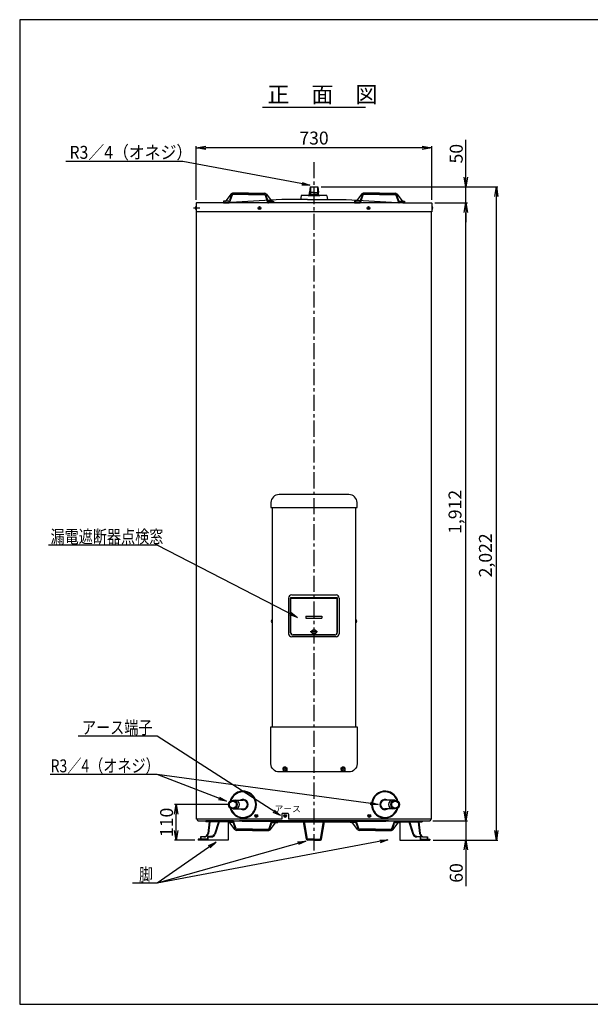
# Model space of a CAD drawing. Units: millimetres. Extents: x -5126 to -1013, y 971 to 4079.
# Drawn here: x -5126 to -3359, y 1032 to 4079 of the extents above; entities that cross this region are included whole.
import ezdxf

# ---------------------------------------------------------------- set-up
doc = ezdxf.new("R2010")
doc.units = ezdxf.units.MM
doc.linetypes.add('CENTER', pattern=[8, 5, -1, 1, -1])
doc.linetypes.add('CENTER2', pattern=[28.575, 19.05, -3.175, 3.175, -3.175])
doc.layers.add('24', color=7, linetype='Continuous')
doc.layers.add('C4', color=3, linetype='Continuous')
doc.styles.add('KANJI', font='ROMANS.shx', dxfattribs={"bigfont": 'BIGFONT.shx'})
doc.dimstyles.new('TCAD-30', dxfattribs={"dimtxt": 40, "dimasz": 30, "dimexe": 5, "dimexo": 10, "dimgap": 10, "dimtad": 1, "dimdsep": 46, "dimlunit": 6, "dimtxsty": 'KANJI', "dimblk1": 'OPEN', "dimblk2": 'OPEN', "dimsah": 1, "dimcen": -0.75, "dimclrd": 2, "dimclre": 2, "dimclrt": 7, "dimadec": 0, "dimazin": 0, "dimtfac": 1, "dimtmove": 0, "dimatfit": 3, "dimldrblk": 'OPEN', "dimfxl": 1, "dimtvp": 0.7, "dimtolj": 1, "dimtzin": 0, "dimarcsym": 0})

# ---------------------------------------------------------------- blocks, each defined once
blk = doc.blocks.new('_OPEN')
at = {"color": 0, "linetype": 'ByBlock'}
for p, q in [((-1, 0.17), (0, 0)), ((0, 0), (-1, -0.17)), ((0, 0), (-1, 0))]:
    blk.add_line(p, q, dxfattribs=at)
blk = doc.blocks.new('*D10')
at = {"color": 2, "lineweight": -2}
for p, q in [((-3744.3, 3592.4), (-3744.3, 3707.2)), ((-4193.1, 3562.4), (-3739.3, 3562.4)), ((-3744.3, 3512.4), (-3744.3, 3562.4)), ((-3840.6, 3512.4), (-3739.3, 3512.4)), ((-3744.3, 3482.4), (-3744.3, 3452.4))]:
    blk.add_line(p, q, dxfattribs=at)
at = {"layer": 'Defpoints', "color": 0}
for p in [(-4203.1, 3562.4), (-3744.3, 3562.4), (-3850.6, 3512.4)]:
    blk.add_point(p, dxfattribs=at)
at = {"color": 2, "lineweight": -2, "xscale": 30, "yscale": 30, "zscale": 30}
for p, rotation in [((-3744.3, 3562.4), 270), ((-3744.3, 3512.4), 90)]:
    blk.add_blockref('_OPEN', p, dxfattribs=dict(at, rotation=rotation))
at = {"color": 7, "insert": (-3774.3, 3664.8), "char_height": 40, "attachment_point": 5, "rotation": 90, "style": 'KANJI'}
blk.add_mtext('\\A1;50', dxfattribs=at)
blk = doc.blocks.new('*D11')
at = {"color": 2, "lineweight": -2}
for p, q in [((-3744.3, 1630.4), (-3744.3, 1660.4)), ((-3846.3, 1600.4), (-3739.3, 1600.4)), ((-3744.3, 1600.4), (-3744.3, 1540.4)), ((-3845.8, 1540.4), (-3739.3, 1540.4)), ((-3744.3, 1510.4), (-3744.3, 1397.6))]:
    blk.add_line(p, q, dxfattribs=at)
at = {"layer": 'Defpoints', "color": 0}
for p in [(-3856.3, 1600.4), (-3744.3, 1600.4), (-3855.8, 1540.4)]:
    blk.add_point(p, dxfattribs=at)
at = {"color": 2, "lineweight": -2, "xscale": 30, "yscale": 30, "zscale": 30}
for p, rotation in [((-3744.3, 1600.4), 270), ((-3744.3, 1540.4), 90)]:
    blk.add_blockref('_OPEN', p, dxfattribs=dict(at, rotation=rotation))
at = {"color": 7, "insert": (-3774.3, 1439), "char_height": 40, "attachment_point": 5, "rotation": 90, "style": 'KANJI'}
blk.add_mtext('\\A1;60', dxfattribs=at)
blk = doc.blocks.new('*D12')
at = {"color": 2, "lineweight": -2}
for p, q in [((-3840.6, 3512.4), (-3739.3, 3512.4)), ((-3744.3, 1630.4), (-3744.3, 3482.4)), ((-3846.3, 1600.4), (-3739.3, 1600.4))]:
    blk.add_line(p, q, dxfattribs=at)
at = {"layer": 'Defpoints', "color": 0}
for p in [(-3850.6, 3512.4), (-3744.3, 3512.4), (-3856.3, 1600.4)]:
    blk.add_point(p, dxfattribs=at)
at = {"color": 2, "lineweight": -2, "xscale": 30, "yscale": 30, "zscale": 30}
for p, rotation in [((-3744.3, 3512.4), 90), ((-3744.3, 1600.4), 270)]:
    blk.add_blockref('_OPEN', p, dxfattribs=dict(at, rotation=rotation))
at = {"color": 7, "insert": (-3778.1, 2556.4), "char_height": 40, "attachment_point": 5, "rotation": 90, "style": 'KANJI'}
blk.add_mtext('\\A1;1,912', dxfattribs=at)
blk = doc.blocks.new('*D13')
at = {"color": 2, "lineweight": -2}
for p, q in [((-4192.4, 3562.4), (-3645.1, 3562.4)), ((-3650.1, 1570.4), (-3650.1, 3532.4)), ((-3845.8, 1540.4), (-3645.1, 1540.4))]:
    blk.add_line(p, q, dxfattribs=at)
at = {"layer": 'Defpoints', "color": 0}
for p in [(-4202.4, 3562.4), (-3650.1, 3562.4), (-3855.8, 1540.4)]:
    blk.add_point(p, dxfattribs=at)
at = {"color": 2, "lineweight": -2, "xscale": 30, "yscale": 30, "zscale": 30}
for p, rotation in [((-3650.1, 3562.4), 90), ((-3650.1, 1540.4), 270)]:
    blk.add_blockref('_OPEN', p, dxfattribs=dict(at, rotation=rotation))
at = {"color": 7, "insert": (-3683.9, 2421.9), "char_height": 40, "attachment_point": 5, "rotation": 90, "style": 'KANJI'}
blk.add_mtext('\\A1;2,022', dxfattribs=at)
blk = doc.blocks.new('*D14')
at = {"color": 2, "lineweight": -2}
for p, q in [((-4476.1, 1650.5), (-4646.4, 1650.5)), ((-4641.4, 1570.4), (-4641.4, 1620.5)), ((-4583.8, 1540.4), (-4646.4, 1540.4))]:
    blk.add_line(p, q, dxfattribs=at)
at = {"layer": 'Defpoints', "color": 0}
for p in [(-4641.4, 1650.5), (-4466.1, 1650.5), (-4573.8, 1540.4)]:
    blk.add_point(p, dxfattribs=at)
at = {"color": 2, "lineweight": -2, "xscale": 30, "yscale": 30, "zscale": 30}
for p, rotation in [((-4641.4, 1650.5), 90), ((-4641.4, 1540.4), 270)]:
    blk.add_blockref('_OPEN', p, dxfattribs=dict(at, rotation=rotation))
at = {"color": 7, "insert": (-4671.4, 1595.5), "char_height": 40, "attachment_point": 5, "rotation": 90, "style": 'KANJI'}
blk.add_mtext('\\A1;110', dxfattribs=at)
blk = doc.blocks.new('*D15')
at = {"color": 2, "lineweight": -2}
for p, q in [((-4579.8, 3521.6), (-4579.8, 3688.2)), ((-3849.8, 3521.6), (-3849.8, 3688.2)), ((-3879.8, 3683.2), (-4549.8, 3683.2))]:
    blk.add_line(p, q, dxfattribs=at)
at = {"layer": 'Defpoints', "color": 0}
for p in [(-4579.8, 3683.2), (-4579.8, 3511.6), (-3849.8, 3511.6)]:
    blk.add_point(p, dxfattribs=at)
at = {"color": 2, "lineweight": -2, "xscale": 30, "yscale": 30, "zscale": 30, "rotation": 180}
blk.add_blockref('_OPEN', (-4579.8, 3683.2), dxfattribs=at)
at = {"color": 2, "lineweight": -2, "xscale": 30, "yscale": 30, "zscale": 30}
blk.add_blockref('_OPEN', (-3849.8, 3683.2), dxfattribs=at)
at = {"color": 7, "insert": (-4214.8, 3713.2), "char_height": 40, "attachment_point": 5, "style": 'KANJI'}
blk.add_mtext('\\A1;730', dxfattribs=at)

msp = doc.modelspace()

# ---------------------------------------------------------------- linework, layer by layer
at = {"ltscale": 10}
for p, q in [((-4374.195, 3809.28), (-4055.418, 3809.28)), ((-4232.806, 3535.441), (-4196.806, 3535.441)), ((-4235.006, 3523.441), (-4194.606, 3523.441)), ((-4314.206, 1620.941), (-4314.206, 1605.441)), ((-4296.706, 1623.441), (-4311.706, 1623.441)), ((-4294.206, 1620.941), (-4294.206, 1605.441)), ((-4314.206, 1605.441), (-4578.806, 1605.441)), ((-3850.806, 1605.441), (-4294.206, 1605.441)), ((-4541.948, 1560.839), (-4543.345, 1557.241))]:
    msp.add_line(p, q, dxfattribs=at)
at = {"linetype": 'CENTER', "ltscale": 10}
msp.add_line((-4214.806, 3638.814), (-4214.806, 1500.603), dxfattribs=at)
for p, q in [((-4227.181, 3562.441), (-4202.431, 3562.441)), ((-4576.806, 1603.941), (-4576.806, 1605.441)), ((-3852.806, 1603.941), (-3852.806, 1605.441))]:
    msp.add_line(p, q)
at = {"color": 1, "ltscale": 10}
for p, q in [((-4580.306, 3500.941), (-4580.306, 3491.941)), ((-4580.306, 3500.941), (-4579.806, 3500.941)), ((-4579.806, 3491.941), (-4580.306, 3491.941)), ((-4579.806, 3500.941), (-4579.806, 3491.941)), ((-3849.306, 3500.941), (-3849.806, 3500.941)), ((-3849.806, 3500.941), (-3849.806, 3491.941)), ((-3849.806, 3491.941), (-3849.306, 3491.941)), ((-3849.306, 3500.941), (-3849.306, 3491.941)), ((-4345.306, 2222.541), (-4345.306, 2213.541)), ((-4345.306, 2222.541), (-4344.806, 2222.541)), ((-4344.806, 2213.541), (-4345.306, 2213.541)), ((-4344.806, 2222.541), (-4344.806, 2213.541)), ((-4084.306, 2222.541), (-4084.806, 2222.541)), ((-4084.806, 2222.541), (-4084.806, 2213.541)), ((-4084.806, 2213.541), (-4084.306, 2213.541)), ((-4084.306, 2222.541), (-4084.306, 2213.541))]:
    msp.add_line(p, q, dxfattribs=at)
at = {"color": 4, "ltscale": 10}
for p, q in [((-4106.556, 2610.041), (-4323.056, 2610.041)), ((-4348.056, 2585.041), (-4348.056, 2570.041)), ((-4348.056, 2570.041), (-4081.556, 2570.041)), ((-4081.556, 2570.041), (-4081.556, 2585.041)), ((-4293.606, 2289.441), (-4293.606, 2179.441)), ((-4287.606, 2291.041), (-4142.606, 2291.041)), ((-4287.606, 2289.241), (-4142.606, 2289.241)), ((-4142.906, 2288.941), (-4287.306, 2288.941)), ((-4287.306, 2181.941), (-4287.306, 2288.941)), ((-4283.606, 2299.441), (-4146.606, 2299.441)), ((-4142.906, 2181.941), (-4142.906, 2288.941)), ((-4136.606, 2289.441), (-4136.606, 2179.441)), ((-4240.106, 2234.141), (-4190.106, 2234.141)), ((-4240.106, 2227.141), (-4190.106, 2227.141)), ((-4146.606, 2169.441), (-4283.606, 2169.441)), ((-4150.606, 2175.441), (-4279.606, 2175.441)), ((-4279.306, 2175.641), (-4150.906, 2175.641)), ((-4150.306, 2175.641), (-4279.306, 2175.641))]:
    msp.add_line(p, q, dxfattribs=at)
at = {"color": 3, "ltscale": 10}
for p, q in [((-4344.806, 2570.041), (-4344.806, 1891.441)), ((-4084.806, 1891.441), (-4084.806, 2570.041))]:
    msp.add_line(p, q, dxfattribs=at)
at = {"color": 4, "linetype": 'Continuous', "ltscale": 10}
for p, q in [((-4287.606, 2291.041), (-4287.606, 2183.441)), ((-4142.606, 2291.041), (-4142.606, 2183.441))]:
    msp.add_line(p, q, dxfattribs=at)
at = {"color": 4, "linetype": 'CENTER', "ltscale": 10}
for p, q in [((-4240.106, 2234.141), (-4240.106, 2227.141)), ((-4190.106, 2234.141), (-4190.106, 2227.141))]:
    msp.add_line(p, q, dxfattribs=at)
at = {"ltscale": 3}
for p, q in [((-4348.056, 1891.441), (-4081.556, 1891.441)), ((-4310.806, 1761.441), (-4310.806, 1751.441)), ((-4298.806, 1761.441), (-4298.806, 1751.441)), ((-4130.806, 1761.441), (-4130.806, 1751.441)), ((-4118.806, 1761.441), (-4118.806, 1751.441))]:
    msp.add_line(p, q, dxfattribs=at)
at = {"linetype": 'CENTER2', "ltscale": 10}
for p, q in [((-4466.136, 1664.141), (-4434.639, 1664.141)), ((-3963.476, 1664.141), (-3994.973, 1664.141)), ((-4466.136, 1636.941), (-4434.639, 1636.941)), ((-3963.476, 1636.941), (-3994.973, 1636.941))]:
    msp.add_line(p, q, dxfattribs=at)
at = {"ltscale": 3}
msp.add_lwpolyline([(-4081.556, 1891.441), (-4081.556, 1776.441, -0.41421356), (-4106.556, 1751.441), (-4323.056, 1751.441, -0.41421356), (-4348.056, 1776.441), (-4348.056, 1891.441)], format="xyb", dxfattribs=at)
at = {"color": 1, "ltscale": 10}
for centre in [(-4383.701, 3496.441), (-4045.911, 3496.441), (-4393.506, 1615.441), (-4304.206, 1615.441), (-4043.806, 1615.441)]:
    msp.add_circle(centre, 4.5, dxfattribs=at)
at = {"color": 4, "ltscale": 10}
for radius in [7, 6.5]:
    msp.add_circle((-4214.806, 2185.141), radius, dxfattribs=at)
at = {"ltscale": 3}
for centre, radius in [((-4304.806, 1761.441), 6), ((-4124.806, 1761.441), 6), ((-4304.806, 1761.441), 2.5), ((-4124.806, 1761.441), 2.5), ((-4124.806, 1761.441), 2.5)]:
    msp.add_circle(centre, radius, dxfattribs=at)
at = {"color": 1, "ltscale": 10}
for centre, start, end in [((-4576.244, 3496.441), 132.075022, 227.924978), ((-3853.369, 3496.441), 312.075022, 47.924978), ((-4341.244, 2218.041), 132.075022, 227.924978), ((-4088.369, 2218.041), 312.075022, 47.924978)]:
    msp.add_arc(centre, 6.062, start, end, dxfattribs=at)
at = {"color": 4, "ltscale": 10}
for centre, radius, start, end in [((-4323.056, 2585.041), 25, 90, 180), ((-4106.556, 2585.041), 25, 0, 90), ((-4283.606, 2289.441), 10, 90, 180), ((-4146.606, 2289.441), 10, 0, 90), ((-4283.606, 2179.441), 10, 180, 270), ((-4279.606, 2183.441), 8, 180, 270), ((-4279.306, 2183.641), 8, 180, 270), ((-4150.906, 2183.641), 8, 270, 0), ((-4150.606, 2183.441), 8, 270, 0), ((-4146.606, 2179.441), 10, 270, 0)]:
    msp.add_arc(centre, radius, start, end, dxfattribs=at)
at = {"ltscale": 10}
for centre, start, end in [((-4311.706, 1620.941), 90, 180), ((-4296.706, 1620.941), 0, 90)]:
    msp.add_arc(centre, 2.5, start, end, dxfattribs=at)
at = {"layer": '24', "color": 1, "linetype": 'Continuous', "ltscale": 10}
for p, q in [((-4386.177, 3493.965), (-4381.227, 3498.915)), ((-4386.176, 3498.916), (-4381.227, 3493.966)), ((-4043.436, 3498.916), (-4048.386, 3493.966)), ((-4043.435, 3493.965), (-4048.385, 3498.915)), ((-4391.031, 1617.916), (-4395.981, 1612.966)), ((-4391.031, 1612.965), (-4395.98, 1617.915)), ((-4301.731, 1617.916), (-4306.681, 1612.966)), ((-4301.731, 1612.965), (-4306.68, 1617.915)), ((-4041.331, 1617.916), (-4046.281, 1612.966)), ((-4041.331, 1612.965), (-4046.28, 1617.915))]:
    msp.add_line(p, q, dxfattribs=at)
at = {"layer": 'C4'}
for p, q in [((-1013.896, 4079.488), (-5126.28, 4079.488)), ((-5126.28, 4079.488), (-5126.28, 1032.489)), ((-5126.28, 1032.489), (-1013.896, 1032.489))]:
    msp.add_line(p, q, dxfattribs=at)
at = {"layer": 'C4', "color": 4, "ltscale": 10}
for p, q in [((-4471.371, 3540.467), (-4487.97, 3518.626)), ((-4469.993, 3538.422), (-4476.557, 3519.46)), ((-4468.569, 3536.422), (-4476.172, 3514.46)), ((-4417.37, 3542.441), (-4467.39, 3542.441)), ((-4417.37, 3540.441), (-4467.158, 3540.441)), ((-4417.37, 3538.441), (-4465.734, 3538.441)), ((-4417.37, 3542.441), (-4367.35, 3542.441)), ((-4417.37, 3540.441), (-4367.582, 3540.441)), ((-4417.37, 3538.441), (-4369.007, 3538.441)), ((-4366.172, 3536.422), (-4358.569, 3514.46)), ((-4364.747, 3538.422), (-4358.183, 3519.46)), ((-4363.37, 3540.467), (-4346.771, 3518.626)), ((-4066.178, 3540.467), (-4082.777, 3518.626)), ((-4064.801, 3538.422), (-4071.365, 3519.46)), ((-4063.376, 3536.422), (-4070.979, 3514.46)), ((-4012.178, 3542.441), (-4062.198, 3542.441)), ((-4012.178, 3540.441), (-4061.966, 3540.441)), ((-4012.178, 3538.441), (-4060.542, 3538.441)), ((-4012.178, 3542.441), (-3962.158, 3542.441)), ((-4012.178, 3540.441), (-3962.39, 3540.441)), ((-4012.178, 3538.441), (-3963.814, 3538.441)), ((-3960.979, 3536.422), (-3953.376, 3514.46)), ((-3959.555, 3538.422), (-3952.991, 3519.46)), ((-3958.177, 3540.467), (-3941.578, 3518.626)), ((-4494.87, 3517.441), (-4494.87, 3512.441)), ((-4491.2, 3517.441), (-4494.87, 3517.441)), ((-4494.87, 3512.441), (-4479.007, 3512.441)), ((-4491.2, 3517.441), (-4490.358, 3517.441)), ((-4491.2, 3517.441), (-4490.358, 3517.441)), ((-4479.392, 3517.441), (-4490.312, 3517.441)), ((-4339.87, 3512.441), (-4355.734, 3512.441)), ((-4355.348, 3517.441), (-4344.428, 3517.441)), ((-4343.54, 3517.441), (-4344.382, 3517.441)), ((-4343.54, 3517.441), (-4339.87, 3517.441)), ((-4339.87, 3517.441), (-4339.87, 3512.441)), ((-4086.008, 3517.441), (-4089.678, 3517.441)), ((-4089.678, 3517.441), (-4089.678, 3512.441)), ((-4089.678, 3512.441), (-4073.814, 3512.441)), ((-4086.008, 3517.441), (-4085.166, 3517.441)), ((-4074.2, 3517.441), (-4085.12, 3517.441)), ((-3934.678, 3512.441), (-3950.542, 3512.441)), ((-3950.156, 3517.441), (-3939.236, 3517.441)), ((-3938.348, 3517.441), (-3939.19, 3517.441)), ((-3938.348, 3517.441), (-3939.19, 3517.441)), ((-3938.348, 3517.441), (-3934.678, 3517.441)), ((-3934.678, 3517.441), (-3934.678, 3512.441)), ((-4478.764, 1595.441), (-4480.126, 1595.441)), ((-4478.764, 1595.441), (-4480.126, 1595.441)), ((-4478.764, 1595.441), (-4477.923, 1595.441)), ((-4478.764, 1595.441), (-4477.923, 1595.441)), ((-4478.764, 1595.441), (-4477.923, 1595.441)), ((-4478.764, 1595.441), (-4477.923, 1595.441)), ((-4466.956, 1595.441), (-4477.876, 1595.441)), ((-4466.956, 1595.441), (-4477.876, 1595.441)), ((-4458.935, 1572.416), (-4475.534, 1594.256)), ((-4458.935, 1572.416), (-4475.534, 1594.256)), ((-4457.557, 1574.46), (-4464.121, 1593.422)), ((-4457.557, 1574.46), (-4464.121, 1593.422)), ((-4456.133, 1576.46), (-4463.736, 1598.422)), ((-4456.133, 1576.46), (-4463.736, 1598.422)), ((-4353.607, 1576.46), (-4346.005, 1598.422)), ((-4353.607, 1576.46), (-4346.005, 1598.422)), ((-4352.183, 1574.46), (-4345.619, 1593.422)), ((-4352.183, 1574.46), (-4345.619, 1593.422)), ((-4350.805, 1572.416), (-4334.207, 1594.256)), ((-4350.805, 1572.416), (-4334.207, 1594.256)), ((-4327.306, 1600.441), (-4343.17, 1600.441)), ((-4327.306, 1600.441), (-4343.17, 1600.441)), ((-4342.784, 1595.441), (-4331.864, 1595.441)), ((-4342.784, 1595.441), (-4331.864, 1595.441)), ((-4330.976, 1595.441), (-4331.818, 1595.441)), ((-4330.976, 1595.441), (-4331.818, 1595.441)), ((-4330.976, 1595.441), (-4331.818, 1595.441)), ((-4330.976, 1595.441), (-4331.818, 1595.441)), ((-4330.976, 1595.441), (-4327.306, 1595.441)), ((-4330.976, 1595.441), (-4327.306, 1595.441)), ((-4327.306, 1595.441), (-4327.306, 1600.441)), ((-4327.306, 1595.441), (-4327.306, 1600.441)), ((-4102.306, 1595.441), (-4102.306, 1600.441)), ((-4102.306, 1600.441), (-4086.442, 1600.441)), ((-4102.306, 1595.441), (-4102.306, 1600.441)), ((-4102.306, 1600.441), (-4086.442, 1600.441)), ((-4098.636, 1595.441), (-4102.306, 1595.441)), ((-4098.636, 1595.441), (-4102.306, 1595.441)), ((-4098.636, 1595.441), (-4097.794, 1595.441)), ((-4098.636, 1595.441), (-4097.794, 1595.441)), ((-4098.636, 1595.441), (-4097.794, 1595.441)), ((-4098.636, 1595.441), (-4097.794, 1595.441)), ((-4086.828, 1595.441), (-4097.748, 1595.441)), ((-4086.828, 1595.441), (-4097.748, 1595.441)), ((-4078.807, 1572.416), (-4095.406, 1594.256)), ((-4078.807, 1572.416), (-4095.406, 1594.256)), ((-4077.429, 1574.46), (-4083.993, 1593.422)), ((-4077.429, 1574.46), (-4083.993, 1593.422)), ((-4076.005, 1576.46), (-4083.607, 1598.422)), ((-4076.005, 1576.46), (-4083.607, 1598.422)), ((-3973.479, 1576.46), (-3965.876, 1598.422)), ((-3973.479, 1576.46), (-3965.876, 1598.422)), ((-3972.055, 1574.46), (-3965.491, 1593.422)), ((-3972.055, 1574.46), (-3965.491, 1593.422)), ((-3970.677, 1572.416), (-3954.078, 1594.256)), ((-3970.677, 1572.416), (-3954.078, 1594.256)), ((-3962.656, 1595.441), (-3951.736, 1595.441)), ((-3962.656, 1595.441), (-3951.736, 1595.441)), ((-3950.848, 1595.441), (-3951.69, 1595.441)), ((-3950.848, 1595.441), (-3951.69, 1595.441)), ((-3950.848, 1595.441), (-3951.69, 1595.441)), ((-3950.848, 1595.441), (-3951.69, 1595.441)), ((-3950.848, 1595.441), (-3949.486, 1595.441)), ((-3950.848, 1595.441), (-3949.486, 1595.441)), ((-4404.806, 1570.441), (-4454.954, 1570.441)), ((-4404.806, 1572.441), (-4454.722, 1572.441)), ((-4404.806, 1574.441), (-4453.298, 1574.441)), ((-4404.806, 1574.441), (-4356.442, 1574.441)), ((-4404.806, 1572.441), (-4355.018, 1572.441)), ((-4404.806, 1570.441), (-4354.786, 1570.441)), ((-4024.806, 1570.441), (-4074.826, 1570.441)), ((-4024.806, 1572.441), (-4074.594, 1572.441)), ((-4024.806, 1574.441), (-4073.17, 1574.441)), ((-4024.806, 1574.441), (-3976.314, 1574.441)), ((-4024.806, 1572.441), (-3974.89, 1572.441)), ((-4024.806, 1570.441), (-3974.658, 1570.441))]:
    msp.add_line(p, q, dxfattribs=at)
at = {"layer": 'C4', "color": 4, "linetype": 'Continuous', "ltscale": 10}
for p, q in [((-4254.945, 3534.605), (-4256.806, 3523.441)), ((-4232.806, 3535.441), (-4253.959, 3535.441)), ((-4227.806, 3538.441), (-4232.806, 3535.441)), ((-4201.806, 3538.441), (-4227.806, 3538.441)), ((-4201.806, 3538.441), (-4196.806, 3535.441)), ((-4175.653, 3535.441), (-4196.806, 3535.441)), ((-4174.667, 3534.605), (-4172.806, 3523.441))]:
    msp.add_line(p, q, dxfattribs=at)
at = {"layer": 'C4', "color": 1, "ltscale": 10}
for p, q in [((-4227.181, 3562.441), (-4228.406, 3544.941)), ((-4227.652, 3545.696), (-4228.406, 3544.941)), ((-4214.806, 3544.941), (-4228.406, 3544.941)), ((-4228.406, 3538.081), (-4228.406, 3544.941)), ((-4226.479, 3562.441), (-4227.652, 3545.696)), ((-4225.506, 3562.441), (-4225.506, 3538.441)), ((-4214.806, 3544.941), (-4201.206, 3544.941)), ((-4204.106, 3562.441), (-4204.106, 3538.441)), ((-4203.133, 3562.441), (-4201.961, 3545.696)), ((-4202.431, 3562.441), (-4201.206, 3544.941)), ((-4201.961, 3545.696), (-4201.206, 3544.941)), ((-4201.206, 3538.081), (-4201.206, 3544.941))]:
    msp.add_line(p, q, dxfattribs=at)
at = {"layer": 'C4', "ltscale": 10}
for p, q in [((-4579.806, 3511.641), (-4579.806, 3484.441)), ((-4489.806, 3512.441), (-4579.006, 3512.441)), ((-4314.806, 3523.441), (-4489.806, 3512.441)), ((-4235.006, 3523.441), (-4314.806, 3523.441)), ((-4194.606, 3523.441), (-4114.806, 3523.441)), ((-4114.806, 3523.441), (-3939.806, 3512.441)), ((-3939.806, 3512.441), (-3850.606, 3512.441)), ((-3849.806, 3511.641), (-3849.806, 3484.441)), ((-4568.336, 3496.441), (-4588.336, 3496.441)), ((-3849.806, 3484.441), (-4579.806, 3484.441))]:
    msp.add_line(p, q, dxfattribs=at)
at = {"layer": 'C4', "linetype": 'Continuous', "ltscale": 10}
for p, q in [((-3939.806, 3512.441), (-4541.615, 3512.441)), ((-4203.632, 2185.141), (-4226.874, 2185.141)), ((-4573.306, 1600.441), (-4445.306, 1600.441)), ((-4445.306, 1600.441), (-3984.306, 1600.441)), ((-3984.306, 1600.441), (-4445.306, 1600.441)), ((-4445.306, 1600.441), (-4437.306, 1598.941)), ((-4437.306, 1598.941), (-4347.306, 1598.941)), ((-4347.306, 1598.941), (-4337.306, 1597.441)), ((-4337.306, 1597.441), (-4092.306, 1597.441)), ((-4092.306, 1597.441), (-4082.306, 1598.941)), ((-4082.306, 1598.941), (-3992.306, 1598.941)), ((-3992.306, 1598.941), (-3984.306, 1600.441)), ((-3984.306, 1600.441), (-3856.306, 1600.441))]:
    msp.add_line(p, q, dxfattribs=at)
at = {"layer": 'C4', "color": 0, "linetype": 'Continuous', "ltscale": 10}
for p, q in [((-4578.806, 1605.441), (-4578.806, 3484.441)), ((-3850.806, 1605.441), (-3850.806, 3484.441)), ((-4464.126, 1600.441), (-4549.669, 1600.441)), ((-4464.126, 1600.441), (-4549.669, 1600.441)), ((-4549.669, 1600.441), (-4549.669, 1597.241)), ((-4464.126, 1600.441), (-4549.669, 1600.441)), ((-4464.126, 1597.241), (-4549.669, 1597.241)), ((-4539.767, 1597.241), (-4543.935, 1561.068)), ((-4537.78, 1597.012), (-4541.948, 1560.839)), ((-4539.767, 1597.241), (-4539.767, 1600.441)), ((-4510.871, 1597.241), (-4523.253, 1559.336)), ((-4508.767, 1597.241), (-4521.352, 1558.715)), ((-4508.767, 1597.241), (-4508.767, 1600.441)), ((-4494.669, 1600.441), (-4494.669, 1597.241)), ((-4480.126, 1597.241), (-4480.126, 1540.441)), ((-4464.126, 1600.441), (-4464.126, 1597.241)), ((-3965.486, 1600.441), (-3965.486, 1597.241)), ((-3965.486, 1600.441), (-3879.943, 1600.441)), ((-3965.486, 1600.441), (-3879.943, 1600.441)), ((-3965.486, 1597.241), (-3879.943, 1597.241)), ((-3949.486, 1597.241), (-3949.486, 1540.441)), ((-3920.845, 1597.241), (-3908.26, 1558.715)), ((-3918.944, 1597.862), (-3906.359, 1559.336)), ((-3891.832, 1597.012), (-3887.664, 1560.839)), ((-3889.845, 1597.241), (-3889.845, 1600.441)), ((-3889.845, 1597.241), (-3885.677, 1561.068)), ((-3879.943, 1600.441), (-3879.943, 1597.241)), ((-4543.345, 1557.241), (-4545.957, 1553.533)), ((-3887.664, 1560.839), (-3886.267, 1557.241)), ((-3886.267, 1557.241), (-3883.655, 1553.533)), ((-4543.478, 1543.641), (-4573.836, 1543.641)), ((-4573.836, 1543.641), (-4573.836, 1540.441)), ((-4480.126, 1540.441), (-4573.836, 1540.441)), ((-4555.856, 1550.441), (-4566.678, 1550.441)), ((-4566.678, 1550.441), (-4566.678, 1543.641)), ((-4565.078, 1550.441), (-4565.078, 1543.641)), ((-4548.985, 1551.728), (-4555.856, 1550.441)), ((-4552.006, 1543.641), (-4552.006, 1540.441)), ((-4545.957, 1553.533), (-4548.985, 1551.728)), ((-4545.078, 1550.441), (-4532.759, 1550.441)), ((-4545.078, 1550.441), (-4545.078, 1543.641)), ((-4532.759, 1552.441), (-4543.478, 1550.441)), ((-4543.478, 1550.441), (-4543.478, 1540.441)), ((-3949.486, 1540.441), (-3855.776, 1540.441)), ((-3896.853, 1552.441), (-3886.134, 1550.441)), ((-3884.534, 1550.441), (-3896.853, 1550.441)), ((-3886.134, 1550.441), (-3886.134, 1540.441)), ((-3886.134, 1543.641), (-3855.776, 1543.641)), ((-3884.534, 1550.441), (-3884.534, 1543.641)), ((-3883.655, 1553.533), (-3880.627, 1551.728)), ((-3880.627, 1551.728), (-3873.756, 1550.441)), ((-3877.606, 1543.641), (-3877.606, 1540.441)), ((-3873.756, 1550.441), (-3862.934, 1550.441)), ((-3864.534, 1550.441), (-3864.534, 1543.641)), ((-3862.934, 1550.441), (-3862.934, 1543.641)), ((-3855.776, 1543.641), (-3855.776, 1540.441))]:
    msp.add_line(p, q, dxfattribs=at)
at = {"layer": 'C4', "color": 7, "ltscale": 10}
for p, q in [((-4269.806, 1600.441), (-4269.806, 1597.241)), ((-4247.492, 1600.441), (-4269.806, 1600.441)), ((-4269.806, 1600.441), (-4269.806, 1597.241)), ((-4247.492, 1597.241), (-4269.806, 1597.241)), ((-4237.958, 1543.086), (-4247.492, 1597.241)), ((-4234.806, 1543.641), (-4244.34, 1597.796)), ((-4194.806, 1543.641), (-4185.272, 1597.796)), ((-4191.655, 1543.086), (-4182.12, 1597.241)), ((-4182.12, 1600.441), (-4159.806, 1600.441)), ((-4182.12, 1597.241), (-4159.806, 1597.241)), ((-4159.806, 1600.441), (-4159.806, 1597.241)), ((-4159.806, 1600.441), (-4159.806, 1597.241)), ((-4236.003, 1550.441), (-4239.253, 1550.441)), ((-4239.253, 1550.441), (-4236.003, 1550.441)), ((-4214.806, 1543.641), (-4234.806, 1543.641)), ((-4214.806, 1540.441), (-4234.806, 1540.441)), ((-4214.806, 1543.641), (-4194.806, 1543.641)), ((-4214.806, 1540.441), (-4194.806, 1540.441)), ((-4190.36, 1550.441), (-4193.609, 1550.441)), ((-4193.609, 1550.441), (-4190.36, 1550.441))]:
    msp.add_line(p, q, dxfattribs=at)
for points in [[(-4214.806, 1543.641), (-4234.806, 1543.641), (-4244.34, 1597.796, 0.36404455), (-4247.492, 1600.441), (-4269.806, 1600.441)], [(-4214.806, 1540.441), (-4234.806, 1540.441, -0.36404455), (-4237.958, 1543.086), (-4247.492, 1597.241), (-4269.806, 1597.241)], [(-4214.806, 1543.641), (-4194.806, 1543.641), (-4185.272, 1597.796, -0.36404455), (-4182.12, 1600.441), (-4159.806, 1600.441)], [(-4214.806, 1540.441), (-4194.806, 1540.441, 0.36404455), (-4191.655, 1543.086), (-4182.12, 1597.241), (-4159.806, 1597.241)]]:
    msp.add_lwpolyline(points, format="xyb", dxfattribs=at)
at = {"layer": 'C4', "color": 0, "linetype": 'Continuous', "ltscale": 10}
for centre, radius in [((-4466.136, 1650.541), 13.6), ((-4466.136, 1650.541), 10.7), ((-3963.476, 1650.541), 13.6), ((-3963.476, 1650.541), 10.7)]:
    msp.add_circle(centre, radius, dxfattribs=at)
at = {"layer": 'C4', "color": 4, "ltscale": 10}
for centre, radius, start, end in [((-4467.39, 3537.441), 5, 90, 142.765166), ((-4467.158, 3537.441), 3, 90, 160.906508), ((-4465.734, 3535.441), 3, 90, 160.906508), ((-4369.007, 3535.441), 3, 19.093492, 90), ((-4367.582, 3537.441), 3, 19.093492, 90), ((-4367.35, 3537.441), 5, 37.234834, 90), ((-4062.198, 3537.441), 5, 90, 142.765166), ((-4061.966, 3537.441), 3, 90, 160.906508), ((-4060.542, 3535.441), 3, 90, 160.906508), ((-3963.814, 3535.441), 3, 19.093492, 90), ((-3962.39, 3537.441), 3, 19.093492, 90), ((-3962.158, 3537.441), 5, 37.234834, 90), ((-4490.358, 3520.441), 3, 270, 322.765166), ((-4479.392, 3520.441), 3, 270, 340.906508), ((-4479.007, 3515.441), 3, 270, 340.906508), ((-4355.581, 3521.114), 3, 199.093492, 199.093492), ((-4355.734, 3515.441), 3, 199.093492, 270), ((-4355.348, 3520.441), 3, 199.093492, 270), ((-4344.382, 3520.441), 3, 217.234834, 270), ((-4085.166, 3520.441), 3, 270, 322.765166), ((-4073.967, 3521.114), 3, 340.906508, 340.906508), ((-4074.2, 3520.441), 3, 270, 340.906508), ((-4073.814, 3515.441), 3, 270, 340.906508), ((-3950.542, 3515.441), 3, 199.093492, 270), ((-3950.156, 3520.441), 3, 199.093492, 270), ((-3939.19, 3520.441), 3, 217.234834, 270), ((-4477.923, 1592.441), 3, 37.234834, 90), ((-4477.923, 1592.441), 3, 37.234834, 90), ((-4466.956, 1592.441), 3, 19.093492, 90), ((-4466.956, 1592.441), 3, 19.093492, 90), ((-4466.571, 1597.441), 3, 19.093492, 35.418244), ((-4466.571, 1597.441), 3, 19.093492, 35.418244), ((-4343.17, 1597.441), 3, 90, 160.906508), ((-4343.17, 1597.441), 3, 90, 160.906508), ((-4342.784, 1592.441), 3, 90, 160.906508), ((-4342.784, 1592.441), 3, 90, 160.906508), ((-4331.818, 1592.441), 3, 90, 142.765166), ((-4331.818, 1592.441), 3, 90, 142.765166), ((-4097.794, 1592.441), 3, 37.234834, 90), ((-4097.794, 1592.441), 3, 37.234834, 90), ((-4086.828, 1592.441), 3, 19.093492, 90), ((-4086.828, 1592.441), 3, 19.093492, 90), ((-4086.442, 1597.441), 3, 19.093492, 90), ((-4086.442, 1597.441), 3, 19.093492, 90), ((-3963.042, 1597.441), 3, 144.581756, 160.906508), ((-3963.042, 1597.441), 3, 144.581756, 160.906508), ((-3962.656, 1592.441), 3, 90, 160.906508), ((-3962.656, 1592.441), 3, 90, 160.906508), ((-3951.69, 1592.441), 3, 90, 142.765166), ((-3951.69, 1592.441), 3, 90, 142.765166), ((-4454.954, 1575.441), 5, 217.234834, 270), ((-4454.954, 1575.441), 5, 217.234834, 270), ((-4454.722, 1575.441), 3, 199.093492, 270), ((-4454.722, 1575.441), 3, 199.093492, 270), ((-4453.298, 1577.441), 3, 199.093492, 270), ((-4453.298, 1577.441), 3, 199.093492, 270), ((-4356.442, 1577.441), 3, 270, 340.906508), ((-4356.442, 1577.441), 3, 270, 340.906508), ((-4355.018, 1575.441), 3, 270, 340.906508), ((-4355.018, 1575.441), 3, 270, 340.906508), ((-4354.786, 1575.441), 5, 270, 322.765166), ((-4354.786, 1575.441), 5, 270, 322.765166), ((-4074.826, 1575.441), 5, 217.234834, 270), ((-4074.826, 1575.441), 5, 217.234834, 270), ((-4074.594, 1575.441), 3, 199.093492, 270), ((-4074.594, 1575.441), 3, 199.093492, 270), ((-4073.17, 1577.441), 3, 199.093492, 270), ((-4073.17, 1577.441), 3, 199.093492, 270), ((-3976.314, 1577.441), 3, 270, 340.906508), ((-3976.314, 1577.441), 3, 270, 340.906508), ((-3974.89, 1575.441), 3, 270, 340.906508), ((-3974.89, 1575.441), 3, 270, 340.906508), ((-3974.658, 1575.441), 5, 270, 322.765166), ((-3974.658, 1575.441), 5, 270, 322.765166)]:
    msp.add_arc(centre, radius, start, end, dxfattribs=at)
at = {"layer": 'C4', "color": 4, "linetype": 'Continuous', "ltscale": 10}
for centre, start, end in [((-4253.959, 3534.441), 90, 170.537678), ((-4175.653, 3534.441), 9.462322, 90)]:
    msp.add_arc(centre, 1, start, end, dxfattribs=at)
at = {"layer": 'C4', "ltscale": 10}
for centre, radius, start, end in [((-4579.006, 3511.641), 0.8, 90, 180), ((-3850.606, 3511.641), 0.8, 0, 90), ((-4434.639, 1650.541), 41.5, 194.641382, 165.358618), ((-4434.639, 1650.541), 39.5, 197.934519, 162.065481), ((-3994.973, 1650.541), 41.5, 14.641382, 345.358618), ((-3994.973, 1650.541), 39.5, 17.934519, 342.065481), ((-4434.639, 1650.541), 16, 238.211669, 121.788331), ((-3994.973, 1650.541), 16, 58.211669, 301.788331)]:
    msp.add_arc(centre, radius, start, end, dxfattribs=at)
at = {"layer": 'C4', "color": 0, "linetype": 'Continuous', "ltscale": 10}
for centre, radius, start, end in [((-4458.87, 1650.541), 13.6, 270, 90), ((-4434.639, 1650.541), 13.6, 270, 90), ((-3994.973, 1650.541), 13.6, 90, 270), ((-3970.742, 1650.541), 13.6, 90, 270), ((-4555.856, 1562.441), 12, 270, 353.427353), ((-4532.759, 1562.441), 10, 270, 341.909434), ((-4532.759, 1562.441), 12, 270, 341.909434), ((-3896.853, 1562.441), 12, 198.090566, 270), ((-3896.853, 1562.441), 10, 198.090566, 270), ((-3873.756, 1562.441), 12, 186.572647, 270)]:
    msp.add_arc(centre, radius, start, end, dxfattribs=at)
at = {"layer": 'C4', "linetype": 'Continuous', "ltscale": 10}
for centre, start, end in [((-4573.306, 1603.941), 180, 270), ((-3856.306, 1603.941), 270, 0)]:
    msp.add_arc(centre, 3.5, start, end, dxfattribs=at)
at = {"layer": 'C4', "color": 7, "ltscale": 10}
for centre, start, end in [((-4247.492, 1597.241), 9.98496, 90), ((-4182.12, 1597.241), 90, 170.01504), ((-4234.806, 1543.641), 189.98496, 270), ((-4194.806, 1543.641), 270, 350.01504)]:
    msp.add_arc(centre, 3.2, start, end, dxfattribs=at)

# ---------------------------------------------------------------- texts
at = {"layer": 'C4', "ltscale": 10, "style": 'KANJI'}
for s, height, p in [('正\u3000面\u3000図', 50, (-4359.256, 3822.825)), ('ア－ス', 20, (-4337.288, 1627.262))]:
    msp.add_text(s, height=height, dxfattribs=at).set_placement(p)
at = {"layer": 'C4', "ltscale": 5, "style": 'KANJI'}
for s, width, p in [('R3／4（オネジ）', 0.9, (-4972.111, 3648.964)), ('漏電遮断器点検窓', 0.8, (-5030.693, 2459.954)), ('アース端子', 0.8, (-4933.247, 1869.123)), ('R3／4（オネジ）', 0.8, (-5030.693, 1750.396)), ('脚', 0.8, (-4756.74, 1413.177))]:
    msp.add_text(s, height=40, dxfattribs=dict(at, width=width)).set_placement(p)

# ---------------------------------------------------------------- dimensions: what is measured, and where the dimension line sits
dim = msp.add_linear_dim(base=(-4579.806, 3683.189), p1=(-3849.806, 3511.641), p2=(-4579.806, 3511.641), dimstyle='TCAD-30')
dim.commit()
dim.dimension.update_dxf_attribs({"geometry": '*D15', "text_midpoint": (-4214.806, 3683.189), "dimtype": 160})
for base, p1, p2, picture, middle in [((-3744.328, 3562.441), (-3850.606, 3512.441), (-4203.133, 3562.441), '*D10', (-3774.328, 3664.822)), ((-3744.328, 3512.441), (-3856.301, 1600.441), (-3850.606, 3512.441), '*D12', (-3778.137, 2556.441))]:
    dim = msp.add_linear_dim(base=base, p1=p1, p2=p2, angle=90, dimstyle='TCAD-30')
    dim.commit()
    dim.dimension.update_dxf_attribs({"geometry": picture, "text_midpoint": middle})
for base, p2, picture, middle in [((-3650.121, 3562.441), (-4202.431, 3562.441), '*D13', (-3650.121, 2421.941)), ((-3744.328, 1600.441), (-3856.306, 1600.441), '*D11', (-3744.328, 1439.013))]:
    dim = msp.add_linear_dim(base=base, p1=(-3855.776, 1540.441), p2=p2, angle=90, dimstyle='TCAD-30')
    dim.commit()
    dim.dimension.update_dxf_attribs({"geometry": picture, "text_midpoint": middle, "dimtype": 160})
dim = msp.add_linear_dim(base=(-4641.384, 1650.541), p1=(-4573.836, 1540.441), p2=(-4466.136, 1650.541), angle=90, text='110', dimstyle='TCAD-30')
dim.commit()
dim.dimension.update_dxf_attribs({"geometry": '*D14', "text_midpoint": (-4641.384, 1595.491), "dimtype": 160})

# ---------------------------------------------------------------- leaders
for points in [[(-4227.577, 3567.441), (-4620.539, 3640.28), (-4983.263, 3640.28)], [(-4265.492, 2229.696), (-4700.733, 2453.332), (-5036.941, 2453.332)], [(-4318.136, 1616.361), (-4700.733, 1862.501), (-4945.519, 1862.501)], [(-4015.858, 1650.541), (-4700.733, 1743.774), (-5031.668, 1743.774)], [(-4485.978, 1660.657), (-4700.733, 1743.774), (-5031.668, 1743.774)], [(-3985.694, 1541.221), (-4700.733, 1407.699), (-4777.208, 1407.699)], [(-4240.265, 1537.529), (-4700.733, 1407.699), (-4777.208, 1407.699)], [(-4518.11, 1534.752), (-4700.733, 1407.699), (-4777.208, 1407.699)]]:
    msp.add_leader(points, dimstyle='TCAD-30', override={"dimasz": 25, "dimgap": 5, "dimtad": 0})

doc.saveas('drawing.dxf')
